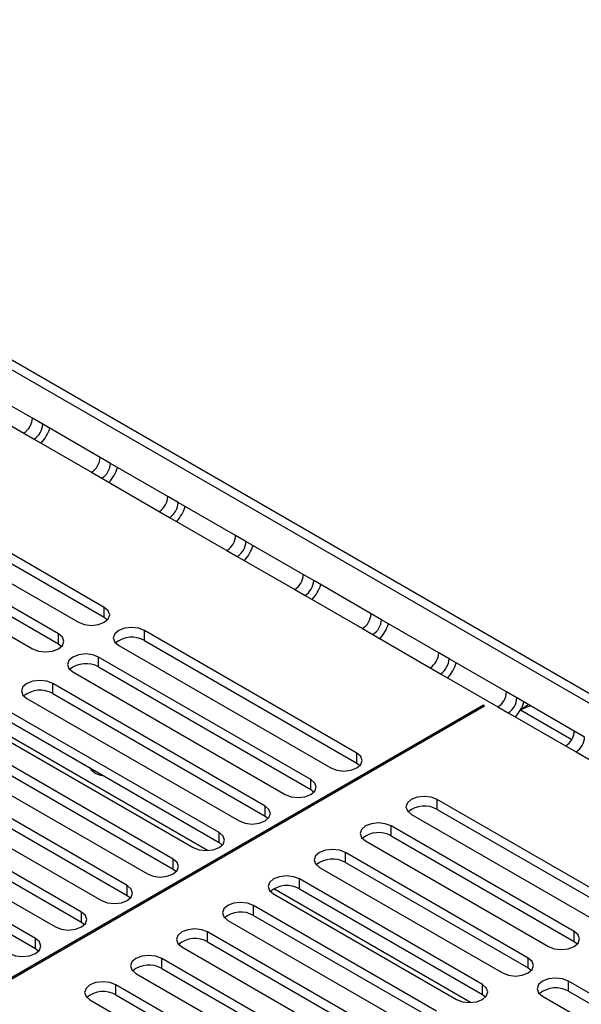
# Model space of a CAD drawing. Units: millimetres. Extents: x 2 to 5882, y 6 to 8322.
# Drawn here: x 3634 to 3704, y 2129 to 2251 of the extents above; entities that cross this region are included whole.
import ezdxf

# ---------------------------------------------------------------- set-up
doc = ezdxf.new("R2010")
doc.units = ezdxf.units.MM
doc.header["$LTSCALE"] = 28

msp = doc.modelspace()

# ---------------------------------------------------------------- linework, layer by layer
at = {"color": 7, "linetype": 'Continuous', "lineweight": 25}
for p, q in [((3559.629, 2250.087), (3763.487, 2132.402)), ((3560.689, 2250.7), (3764.548, 2133.014)), ((3635.879, 2201.578), (3628.808, 2205.66)), ((3627.748, 2203.823), (3634.819, 2199.741)), ((3637.155, 2200.841), (3635.879, 2201.578)), ((3644.226, 2196.759), (3637.155, 2200.841)), ((3634.819, 2199.741), (3636.094, 2199.004)), ((3636.094, 2199.004), (3643.166, 2194.922)), ((3645.502, 2196.023), (3644.226, 2196.759)), ((3652.573, 2191.941), (3645.502, 2196.023)), ((3643.166, 2194.922), (3644.441, 2194.185)), ((3644.441, 2194.185), (3651.512, 2190.103)), ((3644.746, 2178.273), (3618.583, 2193.376)), ((3618.583, 2192.152), (3644.746, 2177.048)), ((3653.849, 2191.204), (3652.573, 2191.941)), ((3615.401, 2191.54), (3641.564, 2176.436)), ((3660.92, 2187.122), (3653.849, 2191.204)), ((3639.089, 2175.007), (3612.927, 2190.111)), ((3651.512, 2190.103), (3652.788, 2189.367)), ((3652.788, 2189.367), (3659.859, 2185.285)), ((3609.745, 2188.274), (3635.907, 2173.17)), ((3612.927, 2188.886), (3639.089, 2173.782)), ((3662.196, 2186.385), (3660.92, 2187.122)), ((3669.267, 2182.303), (3662.196, 2186.385)), ((3659.859, 2185.285), (3661.135, 2184.548)), ((3661.135, 2184.548), (3668.206, 2180.466)), ((3670.543, 2181.567), (3669.267, 2182.303)), ((3677.614, 2177.485), (3670.543, 2181.567)), ((3668.206, 2180.466), (3669.482, 2179.73)), ((3669.482, 2179.73), (3676.553, 2175.648)), ((3644.746, 2177.048), (3644.746, 2178.273)), ((3644.746, 2177.048), (3645.14, 2176.742)), ((3678.89, 2176.748), (3677.614, 2177.485)), ((3685.961, 2172.666), (3678.89, 2176.748)), ((3639.089, 2173.782), (3639.089, 2175.007)), ((3675.859, 2160.312), (3649.696, 2175.415)), ((3649.696, 2174.191), (3649.696, 2175.415)), ((3676.553, 2175.648), (3677.829, 2174.911)), ((3677.829, 2174.911), (3684.9, 2170.829)), ((3639.089, 2173.782), (3639.483, 2173.476)), ((3646.514, 2173.579), (3672.677, 2158.475)), ((3649.696, 2174.191), (3675.859, 2159.087)), ((3670.202, 2157.046), (3644.039, 2172.15)), ((3644.039, 2170.925), (3644.039, 2172.15)), ((3687.237, 2171.93), (3685.961, 2172.666)), ((3694.308, 2167.848), (3687.237, 2171.93)), ((3640.857, 2170.313), (3667.02, 2155.209)), ((3644.039, 2170.925), (3670.202, 2155.821)), ((3684.9, 2170.829), (3686.176, 2170.093)), ((3686.176, 2170.093), (3693.247, 2166.01)), ((3664.545, 2153.781), (3638.382, 2168.884)), ((3638.382, 2167.659), (3638.382, 2168.884)), ((3638.382, 2167.659), (3664.545, 2152.556)), ((3695.584, 2167.111), (3694.308, 2167.848)), ((3691.469, 2166.221), (3619.344, 2124.584)), ((3619.485, 2124.502), (3691.61, 2166.139)), ((3635.2, 2167.047), (3661.363, 2151.944)), ((3691.61, 2166.139), (3691.469, 2166.221)), ((3691.469, 2166.058), (3691.469, 2166.221)), ((3702.655, 2163.029), (3695.584, 2167.111)), ((3696.085, 2165.742), (3697.02, 2166.282)), ((3658.888, 2150.515), (3632.725, 2165.619)), ((3693.247, 2166.01), (3694.523, 2165.274)), ((3694.523, 2165.274), (3701.594, 2161.192)), ((3696.029, 2165.629), (3696.023, 2165.632)), ((3629.543, 2163.782), (3655.706, 2148.678)), ((3632.725, 2164.394), (3658.888, 2149.29)), ((3703.931, 2162.292), (3702.655, 2163.029)), ((3653.232, 2147.249), (3627.069, 2162.353)), ((3623.887, 2160.516), (3650.05, 2145.412)), ((3627.069, 2161.128), (3653.232, 2146.025)), ((3675.859, 2159.087), (3675.859, 2160.312)), ((3701.594, 2161.192), (3702.87, 2160.455)), ((3702.87, 2160.455), (3709.941, 2156.373)), ((3647.575, 2143.984), (3621.412, 2159.087)), ((3675.859, 2159.087), (3676.252, 2158.781)), ((3621.412, 2157.862), (3647.575, 2142.759)), ((3618.23, 2157.25), (3644.393, 2142.147)), ((3670.202, 2155.821), (3670.202, 2157.046)), ((3641.918, 2140.718), (3615.755, 2155.822)), ((3670.202, 2155.821), (3670.595, 2155.515)), ((3612.573, 2153.985), (3638.736, 2138.881)), ((3615.755, 2154.597), (3641.918, 2139.493)), ((3708.298, 2141.586), (3685.759, 2154.597)), ((3685.759, 2153.372), (3685.759, 2154.597)), ((3664.545, 2152.556), (3664.545, 2153.781)), ((3682.577, 2152.76), (3705.116, 2139.749)), ((3685.759, 2153.372), (3708.298, 2140.361)), ((3636.261, 2137.452), (3610.098, 2152.556)), ((3664.545, 2152.556), (3664.939, 2152.25)), ((3610.098, 2151.331), (3636.261, 2136.228)), ((3658.888, 2149.29), (3658.888, 2150.515)), ((3702.641, 2138.32), (3680.102, 2151.331)), ((3680.102, 2150.107), (3680.102, 2151.331)), ((3658.888, 2149.29), (3659.282, 2148.984)), ((3676.92, 2149.494), (3699.459, 2136.483)), ((3680.102, 2150.107), (3702.641, 2137.095)), ((3696.984, 2135.054), (3674.445, 2148.066)), ((3674.445, 2146.841), (3674.445, 2148.066)), ((3653.232, 2146.025), (3653.232, 2147.249)), ((3674.445, 2146.841), (3696.984, 2133.829)), ((3653.232, 2146.025), (3653.625, 2145.719)), ((3671.263, 2146.229), (3693.802, 2133.217)), ((3691.327, 2131.789), (3668.788, 2144.8)), ((3668.788, 2143.575), (3668.788, 2144.8)), ((3647.575, 2142.759), (3647.575, 2143.984)), ((3668.788, 2143.575), (3691.327, 2130.564)), ((3647.575, 2142.759), (3647.968, 2142.453)), ((3665.606, 2142.963), (3688.145, 2129.952)), ((3641.918, 2139.493), (3641.918, 2140.718)), ((3685.67, 2128.523), (3663.131, 2141.534)), ((3663.131, 2140.31), (3663.131, 2141.534)), ((3641.918, 2139.493), (3642.311, 2139.187)), ((3659.949, 2139.698), (3682.488, 2126.686)), ((3663.131, 2140.31), (3685.67, 2127.298)), ((3680.013, 2125.257), (3657.474, 2138.269)), ((3657.474, 2137.044), (3657.474, 2138.269)), ((3702.641, 2137.095), (3702.641, 2138.32)), ((3636.261, 2136.228), (3636.261, 2137.452)), ((3657.474, 2137.044), (3680.013, 2124.033)), ((3702.641, 2137.095), (3703.034, 2136.789)), ((3636.261, 2136.228), (3636.654, 2135.922)), ((3654.292, 2136.432), (3676.831, 2123.42)), ((3674.356, 2121.992), (3651.817, 2135.003)), ((3651.817, 2133.778), (3651.817, 2135.003)), ((3696.984, 2133.829), (3696.984, 2135.054)), ((3651.817, 2133.778), (3674.356, 2120.767)), ((3696.984, 2133.829), (3697.377, 2133.523)), ((3648.635, 2133.166), (3671.174, 2120.155)), ((3732.251, 2114.695), (3701.934, 2132.197)), ((3701.934, 2130.972), (3701.934, 2132.197)), ((3668.7, 2118.726), (3646.161, 2131.738)), ((3646.161, 2130.513), (3646.161, 2131.738)), ((3691.327, 2130.564), (3691.327, 2131.789)), ((3701.934, 2130.972), (3731.543, 2113.879)), ((3642.979, 2129.901), (3665.518, 2116.889)), ((3646.161, 2130.513), (3668.7, 2117.501)), ((3691.327, 2130.564), (3691.72, 2130.258)), ((3698.752, 2130.36), (3729.069, 2112.858))]:
    msp.add_line(p, q, dxfattribs=at)
at = {"color": 8, "linetype": 'Continuous', "lineweight": 25}
for p, q in [((3696.029, 2165.629), (3702.344, 2161.983)), ((3657.442, 2148.3), (3629.554, 2164.4)), ((3689.881, 2129.574), (3665.617, 2143.581))]:
    msp.add_line(p, q, dxfattribs=at)
at = {"color": 7, "linetype": 'Continuous', "lineweight": 25, "flags": 128}
for points in [[(3641.564, 2176.436), (3642.294, 2176.154), (3643.155, 2176.056), (3644.016, 2176.154), (3644.746, 2176.436), (3645.234, 2176.857), (3645.405, 2177.354), (3645.234, 2177.851), (3644.746, 2178.273)], [(3649.696, 2175.415), (3648.966, 2175.697), (3648.105, 2175.796), (3647.244, 2175.697), (3646.514, 2175.415), (3646.026, 2174.994), (3645.855, 2174.497), (3646.026, 2174), (3646.514, 2173.579)], [(3635.907, 2173.17), (3636.637, 2172.889), (3637.498, 2172.79), (3638.36, 2172.889), (3639.089, 2173.17), (3639.577, 2173.592), (3639.748, 2174.089), (3639.577, 2174.586), (3639.089, 2175.007)], [(3644.039, 2172.15), (3643.309, 2172.431), (3642.448, 2172.53), (3641.587, 2172.431), (3640.857, 2172.15), (3640.37, 2171.728), (3640.198, 2171.231), (3640.369, 2170.734), (3640.857, 2170.313)], [(3638.382, 2168.884), (3637.652, 2169.166), (3636.791, 2169.265), (3635.93, 2169.166), (3635.2, 2168.884), (3634.713, 2168.463), (3634.541, 2167.966), (3634.713, 2167.469), (3635.2, 2167.047)], [(3696.029, 2165.629), (3696.857, 2166.012), (3697.279, 2166.133)], [(3672.677, 2158.475), (3673.407, 2158.193), (3674.268, 2158.095), (3675.129, 2158.193), (3675.859, 2158.475), (3676.347, 2158.896), (3676.518, 2159.393), (3676.347, 2159.89), (3675.859, 2160.312)], [(3642.899, 2158.52), (3643.135, 2158.242), (3643.704, 2157.783)], [(3643.704, 2157.783), (3644.272, 2157.585), (3644.508, 2157.592)], [(3667.02, 2155.209), (3667.75, 2154.928), (3668.611, 2154.829), (3669.472, 2154.928), (3670.202, 2155.209), (3670.69, 2155.631), (3670.861, 2156.128), (3670.69, 2156.625), (3670.202, 2157.046)], [(3685.759, 2154.597), (3685.029, 2154.879), (3684.168, 2154.977), (3683.306, 2154.879), (3682.576, 2154.597), (3682.089, 2154.176), (3681.917, 2153.679), (3682.089, 2153.182), (3682.577, 2152.76)], [(3661.363, 2151.944), (3662.093, 2151.662), (3662.954, 2151.563), (3663.815, 2151.662), (3664.545, 2151.944), (3665.033, 2152.365), (3665.204, 2152.862), (3665.033, 2153.359), (3664.545, 2153.781)], [(3680.102, 2151.331), (3679.372, 2151.613), (3678.511, 2151.712), (3677.65, 2151.613), (3676.92, 2151.331), (3676.432, 2150.91), (3676.261, 2150.413), (3676.432, 2149.916), (3676.92, 2149.494)], [(3655.706, 2148.678), (3656.436, 2148.396), (3657.297, 2148.298), (3658.159, 2148.397), (3658.888, 2148.678), (3659.376, 2149.099), (3659.547, 2149.597), (3659.376, 2150.094), (3658.888, 2150.515)], [(3674.445, 2148.066), (3673.715, 2148.347), (3672.854, 2148.446), (3671.993, 2148.347), (3671.263, 2148.066), (3670.775, 2147.644), (3670.604, 2147.147), (3670.775, 2146.65), (3671.263, 2146.229)], [(3650.05, 2145.412), (3650.78, 2145.131), (3651.641, 2145.032), (3652.502, 2145.131), (3653.232, 2145.412), (3653.719, 2145.834), (3653.891, 2146.331), (3653.719, 2146.828), (3653.232, 2147.249)], [(3668.788, 2144.8), (3668.058, 2145.082), (3667.197, 2145.181), (3666.336, 2145.082), (3665.606, 2144.8), (3665.118, 2144.379), (3664.947, 2143.882), (3665.118, 2143.385), (3665.606, 2142.963)], [(3644.393, 2142.147), (3645.123, 2141.865), (3645.984, 2141.766), (3646.845, 2141.865), (3647.575, 2142.147), (3648.062, 2142.568), (3648.234, 2143.065), (3648.063, 2143.562), (3647.575, 2143.984)], [(3663.131, 2141.534), (3662.401, 2141.816), (3661.54, 2141.915), (3660.679, 2141.816), (3659.949, 2141.535), (3659.461, 2141.113), (3659.29, 2140.616), (3659.461, 2140.119), (3659.949, 2139.698)], [(3638.736, 2138.881), (3639.466, 2138.6), (3640.327, 2138.501), (3641.188, 2138.6), (3641.918, 2138.881), (3642.406, 2139.303), (3642.577, 2139.8), (3642.406, 2140.297), (3641.918, 2140.718)], [(3657.474, 2138.269), (3656.744, 2138.55), (3655.883, 2138.649), (3655.022, 2138.55), (3654.292, 2138.269), (3653.805, 2137.847), (3653.633, 2137.35), (3653.804, 2136.853), (3654.292, 2136.432)], [(3699.459, 2136.483), (3700.189, 2136.201), (3701.05, 2136.103), (3701.911, 2136.201), (3702.641, 2136.483), (3703.128, 2136.904), (3703.3, 2137.401), (3703.128, 2137.898), (3702.641, 2138.32)], [(3633.079, 2135.616), (3633.809, 2135.334), (3634.67, 2135.235), (3635.531, 2135.334), (3636.261, 2135.616), (3636.749, 2136.037), (3636.92, 2136.534), (3636.749, 2137.031), (3636.261, 2137.452)], [(3651.817, 2135.003), (3651.087, 2135.285), (3650.226, 2135.384), (3649.365, 2135.285), (3648.635, 2135.003), (3648.148, 2134.582), (3647.976, 2134.085), (3648.148, 2133.588), (3648.635, 2133.166)], [(3693.802, 2133.217), (3694.532, 2132.936), (3695.393, 2132.837), (3696.254, 2132.936), (3696.984, 2133.217), (3697.472, 2133.639), (3697.643, 2134.136), (3697.472, 2134.633), (3696.984, 2135.054)], [(3646.161, 2131.738), (3645.431, 2132.019), (3644.569, 2132.118), (3643.708, 2132.019), (3642.979, 2131.738), (3642.491, 2131.316), (3642.32, 2130.819), (3642.491, 2130.322), (3642.979, 2129.901)], [(3701.934, 2132.197), (3701.204, 2132.478), (3700.343, 2132.577), (3699.482, 2132.478), (3698.752, 2132.197), (3698.264, 2131.775), (3698.093, 2131.278), (3698.264, 2130.781), (3698.752, 2130.36)], [(3688.145, 2129.952), (3688.875, 2129.67), (3689.736, 2129.571), (3690.597, 2129.67), (3691.327, 2129.952), (3691.815, 2130.373), (3691.986, 2130.87), (3691.815, 2131.367), (3691.327, 2131.789)]]:
    msp.add_lwpolyline(points, dxfattribs=at)
at = {"color": 7, "linetype": 'Continuous', "lineweight": 25}
for centre, radius, start, end in [((3633.577, 2201.682), 2.305, 302.60218, 357.39781), ((3634.853, 2200.946), 2.305, 302.60218, 357.39781), ((3633.21, 2201.894), 5.063, 317.90927, 342.09468), ((3641.924, 2196.864), 2.305, 302.60218, 357.39781), ((3643.199, 2196.127), 2.305, 302.60218, 357.39781), ((3641.557, 2197.075), 5.063, 317.90927, 342.09468), ((3650.271, 2192.045), 2.305, 302.60218, 357.39781), ((3651.546, 2191.309), 2.305, 302.60218, 357.39781), ((3649.904, 2192.257), 5.063, 317.90927, 342.09468), ((3658.617, 2187.227), 2.305, 302.60218, 357.39781), ((3659.893, 2186.49), 2.305, 302.60218, 357.39781), ((3658.251, 2187.438), 5.063, 317.90927, 342.09468), ((3666.964, 2182.408), 2.305, 302.60218, 357.39781), ((3668.24, 2181.671), 2.305, 302.60218, 357.39781), ((3666.598, 2182.62), 5.063, 317.90927, 342.09468), ((3675.311, 2177.589), 2.305, 302.60218, 357.39781), ((3676.587, 2176.853), 2.305, 302.60218, 357.39781), ((3674.945, 2177.801), 5.063, 317.90927, 342.09468), ((3648.133, 2171.412), 3.188, 60.64613, 129.13996), ((3683.658, 2172.771), 2.305, 302.60218, 357.39781), ((3642.476, 2168.146), 3.188, 60.64613, 129.13996), ((3684.934, 2172.034), 2.305, 302.60218, 357.39781), ((3683.292, 2172.982), 5.063, 317.90927, 342.09468), ((3636.82, 2164.881), 3.188, 60.64631, 129.13977), ((3692.005, 2167.952), 2.305, 302.60218, 357.39781), ((3693.281, 2167.216), 2.305, 302.60218, 357.39781), ((3691.639, 2168.164), 5.063, 317.90927, 342.09468), ((3700.352, 2163.134), 2.305, 302.60218, 357.39781), ((3701.628, 2162.397), 2.305, 302.60218, 357.39781), ((3684.196, 2150.593), 3.188, 60.64613, 129.13996), ((3678.539, 2147.328), 3.188, 60.64613, 129.13996), ((3672.882, 2144.062), 3.188, 60.64631, 129.13977), ((3667.225, 2140.797), 3.188, 60.64563, 129.13914), ((3661.568, 2137.531), 3.188, 60.64341, 129.14136), ((3655.911, 2134.266), 3.188, 60.64341, 129.14136), ((3650.255, 2131), 3.188, 60.64717, 129.13892), ((3644.598, 2127.734), 3.188, 60.64717, 129.13892), ((3700.371, 2128.193), 3.188, 60.64631, 129.13977)]:
    msp.add_arc(centre, radius, start, end, dxfattribs=at)

doc.saveas('drawing.dxf')
